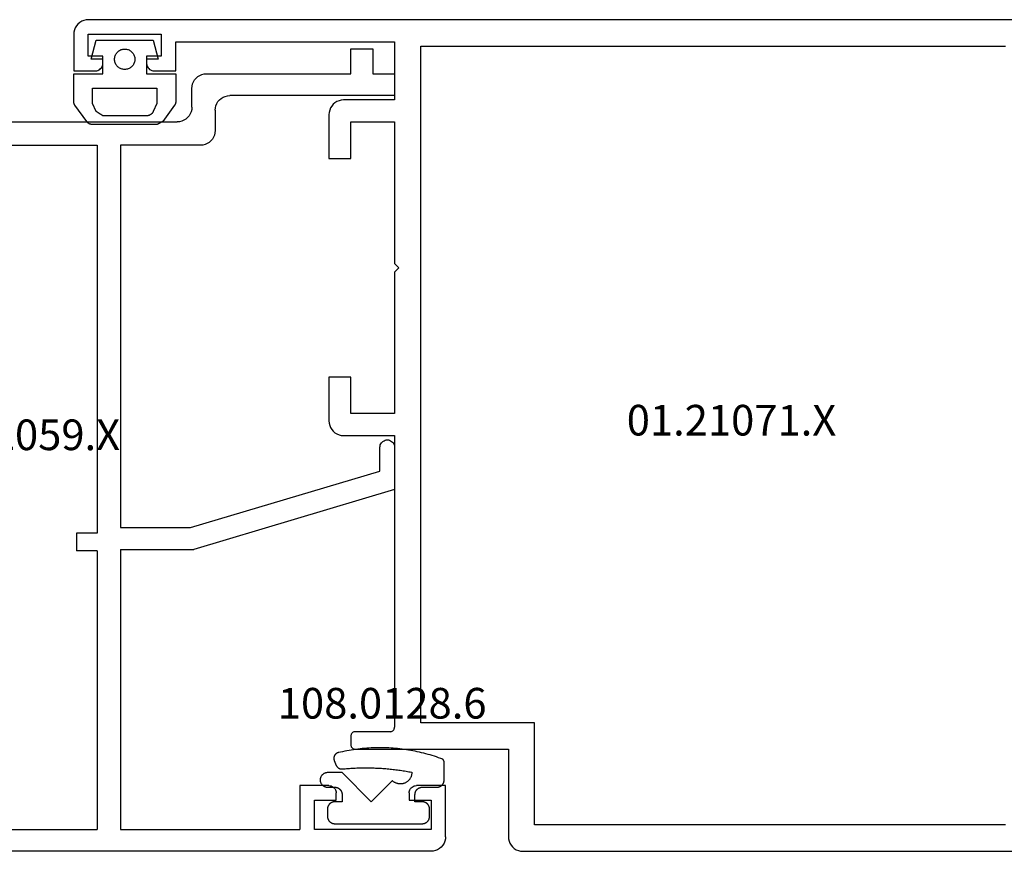
# Model space of a CAD drawing. Units: millimetres. Extents: x 0 to 6144, y -3021 to -50.
# Drawn here: x 3954 to 4021, y -2970 to -2913 of the extents above; entities that cross this region are included whole.
import ezdxf
from ezdxf.enums import TextEntityAlignment as Align

# ---------------------------------------------------------------- set-up
doc = ezdxf.new("R2010")
doc.units = ezdxf.units.MM
for name, color, linetype in [('CrossSectionsGums', 1, 'Continuous'), ('CrossSectionsProfils', 7, 'Continuous'), ('CrossSectionsTexts', 3, 'Continuous')]:
    doc.layers.add(name, color=color, linetype=linetype)
doc.styles.get("Standard").update_dxf_attribs({"font": 'complex.shx', "height": 60})

# ---------------------------------------------------------------- blocks, each defined once
blk = doc.blocks.new('01_32059_X_TEXT_4', base_point=(3982.92, 0))
at = {"layer": 'CrossSectionsTexts'}
blk.add_text('01.32059.X', height=2.1, dxfattribs=at).set_placement((3953.42, 27.5), align=Align.CENTER)
blk = doc.blocks.new('01_32059_X', base_point=(0, 2))
at = {"layer": 'CrossSectionsProfils'}
for p, q in [((4.997, 57), (4.997, 55.301)), ((6.502, 57), (4.997, 57)), ((6.502, 55.301), (6.502, 57)), ((4.997, 55.301), (3.499, 55.301)), ((3.499, 55.301), (3.499, 53.802)), ((16.402, 55.301), (6.502, 55.301)), ((16.555, 55.289), (16.402, 55.301)), ((16.709, 55.254), (16.555, 55.289)), ((16.856, 55.189), (16.709, 55.254)), ((16.986, 55.112), (16.856, 55.189)), ((17.11, 55.006), (16.986, 55.112)), ((17.21, 54.888), (17.11, 55.006)), ((17.293, 54.752), (17.21, 54.888)), ((17.352, 54.61), (17.293, 54.752)), ((17.387, 54.457), (17.352, 54.61)), ((17.399, 54.298), (17.387, 54.457)), ((17.399, 53), (17.399, 54.298)), ((3.499, 53.802), (14.797, 53.802)), ((14.957, 53.79), (14.797, 53.802)), ((15.11, 53.749), (14.957, 53.79)), ((15.252, 53.69), (15.11, 53.749)), ((15.387, 53.607), (15.252, 53.69)), ((15.505, 53.507), (15.387, 53.607)), ((15.611, 53.389), (15.505, 53.507)), ((15.688, 53.253), (15.611, 53.389)), ((15.753, 53.112), (15.688, 53.253)), ((15.788, 52.958), (15.753, 53.112)), ((15.8, 52.799), (15.788, 52.958)), ((15.8, 52.799), (15.8, 51.401)), ((17.399, 53), (17.411, 52.846)), ((17.411, 52.846), (17.446, 52.693)), ((17.446, 52.693), (17.511, 52.545)), ((17.511, 52.545), (17.594, 52.41)), ((17.594, 52.41), (17.694, 52.292)), ((17.694, 52.292), (17.812, 52.191)), ((17.812, 52.191), (17.948, 52.109)), ((17.948, 52.109), (18.089, 52.05)), ((18.089, 52.05), (18.243, 52.014)), ((18.243, 52.014), (18.402, 52.003)), ((38.002, 52.003), (18.402, 52.003)), ((38.155, 51.985), (38.002, 52.003)), ((38.309, 51.95), (38.155, 51.985)), ((15.8, 51.401), (15.812, 51.242)), ((38.456, 51.891), (38.309, 51.95)), ((38.586, 51.808), (38.456, 51.891)), ((38.71, 51.708), (38.586, 51.808)), ((38.81, 51.59), (38.71, 51.708)), ((38.893, 51.454), (38.81, 51.59)), ((38.952, 51.306), (38.893, 51.454)), ((38.987, 51.159), (38.952, 51.306)), ((15.812, 51.242), (15.847, 51.088)), ((15.847, 51.088), (15.906, 50.947)), ((15.906, 50.947), (15.989, 50.811)), ((15.989, 50.811), (16.095, 50.693)), ((16.095, 50.693), (16.213, 50.593)), ((38.999, 51), (38.987, 51.159)), ((38.999, 51), (38.999, 49.147)), ((16.213, 50.593), (16.349, 50.51)), ((16.349, 50.51), (16.491, 50.451)), ((16.491, 50.451), (16.644, 50.41)), ((16.644, 50.41), (16.797, 50.398)), ((16.797, 50.398), (22.302, 50.398)), ((22.302, 50.398), (22.302, 24.202)), ((23.901, 50.398), (23.901, 23.801)), ((32.898, 50.398), (23.901, 50.398)), ((32.898, 23.801), (32.898, 50.398)), ((34.497, 50.498), (37.5, 50.498)), ((34.497, 42.297), (34.497, 50.498)), ((37.5, 48.799), (37.5, 50.498)), ((37.5, 48.799), (37.506, 48.752)), ((37.506, 48.752), (37.518, 48.705)), ((37.518, 48.705), (37.536, 48.663)), ((37.536, 48.663), (37.559, 48.622)), ((37.559, 48.622), (37.595, 48.587)), ((37.949, 48.539), (38.999, 49.147)), ((37.595, 48.587), (37.63, 48.551)), ((37.63, 48.551), (37.672, 48.528)), ((37.672, 48.528), (37.719, 48.51)), ((37.719, 48.51), (37.766, 48.504)), ((37.766, 48.504), (37.813, 48.498)), ((37.813, 48.498), (37.86, 48.504)), ((37.86, 48.504), (37.908, 48.522)), ((37.908, 48.522), (37.949, 48.539)), ((34.202, 42.002), (34.497, 42.297)), ((34.497, 41.701), (34.202, 42.002)), ((34.497, 32.497), (34.497, 41.701)), ((37.63, 34.444), (37.595, 34.415)), ((37.672, 34.474), (37.63, 34.444)), ((37.719, 34.486), (37.672, 34.474)), ((37.766, 34.497), (37.719, 34.486)), ((37.813, 34.497), (37.766, 34.497)), ((37.86, 34.491), (37.813, 34.497)), ((37.908, 34.48), (37.86, 34.491)), ((37.949, 34.462), (37.908, 34.48)), ((38.999, 33.854), (37.949, 34.462)), ((37.506, 34.25), (37.5, 34.202)), ((37.5, 34.202), (37.5, 32.497)), ((37.518, 34.297), (37.506, 34.25)), ((37.536, 34.338), (37.518, 34.297)), ((37.559, 34.379), (37.536, 34.338)), ((37.595, 34.415), (37.559, 34.379)), ((38.999, 29.848), (38.999, 33.854)), ((37.5, 32.497), (34.497, 32.497)), ((34.497, 30.999), (37.5, 30.999)), ((34.497, 22.998), (34.497, 30.999)), ((37.5, 30.999), (37.5, 29.5)), ((3.505, 29.777), (3.499, 29.701)), ((3.522, 29.854), (3.505, 29.777)), ((3.552, 29.925), (3.522, 29.854)), ((3.593, 29.996), (3.552, 29.925)), ((3.646, 30.055), (3.593, 29.996)), ((3.705, 30.102), (3.646, 30.055)), ((3.77, 30.143), (3.705, 30.102)), ((3.847, 30.173), (3.77, 30.143)), ((3.924, 30.196), (3.847, 30.173)), ((4, 30.202), (3.924, 30.196)), ((4.077, 30.196), (4, 30.202)), ((4.154, 30.173), (4.077, 30.196)), ((4.224, 30.143), (4.154, 30.173)), ((4.295, 30.102), (4.224, 30.143)), ((4.354, 30.055), (4.295, 30.102)), ((4.407, 29.996), (4.354, 30.055)), ((4.443, 29.925), (4.407, 29.996)), ((4.478, 29.854), (4.443, 29.925)), ((4.496, 29.777), (4.478, 29.854)), ((4.502, 29.701), (4.496, 29.777)), ((38.999, 29.848), (37.949, 29.24)), ((3.499, 29.701), (3.499, 26.798)), ((4.502, 28.06), (4.502, 29.701)), ((37.5, 29.5), (37.506, 29.453)), ((37.506, 29.453), (37.518, 29.406)), ((37.518, 29.406), (37.536, 29.358)), ((37.536, 29.358), (37.559, 29.317)), ((37.559, 29.317), (37.595, 29.282)), ((37.595, 29.282), (37.63, 29.252)), ((37.63, 29.252), (37.672, 29.229)), ((37.672, 29.229), (37.719, 29.211)), ((37.719, 29.211), (37.766, 29.205)), ((37.766, 29.205), (37.813, 29.199)), ((37.813, 29.199), (37.86, 29.205)), ((37.86, 29.205), (37.908, 29.217)), ((37.908, 29.217), (37.949, 29.24)), ((17.482, 24.202), (4.502, 28.06)), ((3.499, 26.798), (17.263, 22.697)), ((37.506, 24.55), (37.5, 24.503)), ((37.5, 24.503), (37.5, 22.998)), ((37.518, 24.597), (37.506, 24.55)), ((37.536, 24.638), (37.518, 24.597)), ((37.559, 24.68), (37.536, 24.638)), ((37.595, 24.715), (37.559, 24.68)), ((37.63, 24.745), (37.595, 24.715)), ((37.672, 24.768), (37.63, 24.745)), ((37.719, 24.786), (37.672, 24.768)), ((37.766, 24.798), (37.719, 24.786)), ((37.813, 24.798), (37.766, 24.798)), ((37.86, 24.792), (37.813, 24.798)), ((37.908, 24.78), (37.86, 24.792)), ((37.949, 24.762), (37.908, 24.78)), ((38.999, 24.155), (37.949, 24.762)), ((22.302, 24.202), (17.482, 24.202)), ((23.901, 23.801), (25.299, 23.801)), ((25.299, 23.801), (25.299, 22.603)), ((31.5, 23.801), (32.898, 23.801)), ((31.5, 22.603), (31.5, 23.801)), ((38.999, 20.149), (38.999, 24.155)), ((37.5, 22.998), (34.497, 22.998)), ((22.302, 22.697), (17.263, 22.697)), ((22.302, 22.697), (22.302, 3.499)), ((23.901, 22.603), (23.901, 3.499)), ((23.901, 22.603), (25.299, 22.603)), ((31.5, 22.603), (32.898, 22.603)), ((32.898, 3.499), (32.898, 22.603)), ((34.497, 15.098), (34.497, 21.5)), ((34.497, 21.5), (37.5, 21.5)), ((37.5, 19.8), (37.5, 21.5)), ((37.5, 19.8), (37.506, 19.753)), ((37.506, 19.753), (37.518, 19.706)), ((37.518, 19.706), (37.536, 19.659)), ((37.536, 19.659), (37.559, 19.618)), ((37.559, 19.618), (37.595, 19.582)), ((37.595, 19.582), (37.63, 19.553)), ((38.999, 20.149), (37.949, 19.541)), ((37.63, 19.553), (37.672, 19.529)), ((37.672, 19.529), (37.719, 19.511)), ((37.719, 19.511), (37.766, 19.5)), ((37.766, 19.5), (37.813, 19.5)), ((37.813, 19.5), (37.86, 19.505)), ((37.86, 19.505), (37.908, 19.517)), ((37.908, 19.517), (37.949, 19.541)), ((34.497, 15.098), (34.202, 14.797)), ((34.202, 14.797), (34.497, 14.502)), ((34.497, 3.499), (34.497, 14.502)), ((0, 6.502), (2, 6.502)), ((0, 2.997), (0, 6.502)), ((2.077, 6.496), (2, 6.502)), ((2.154, 6.478), (2.077, 6.496)), ((2.224, 6.443), (2.154, 6.478)), ((2.295, 6.407), (2.224, 6.443)), ((2.354, 6.354), (2.295, 6.407)), ((2.407, 6.295), (2.354, 6.354)), ((2.443, 6.225), (2.407, 6.295)), ((2.478, 6.154), (2.443, 6.225)), ((2.496, 6.077), (2.478, 6.154)), ((2.502, 6), (2.496, 6.077)), ((7.505, 6.077), (7.499, 6)), ((7.523, 6.154), (7.505, 6.077)), ((7.552, 6.225), (7.523, 6.154)), ((7.593, 6.295), (7.552, 6.225)), ((7.646, 6.354), (7.593, 6.295)), ((7.705, 6.407), (7.646, 6.354)), ((7.77, 6.443), (7.705, 6.407)), ((7.847, 6.478), (7.77, 6.443)), ((7.924, 6.496), (7.847, 6.478)), ((8, 6.502), (7.924, 6.496)), ((8, 6.502), (10.001, 6.502)), ((10.001, 6.502), (10.001, 3.499)), ((51, 6.502), (49, 6.502)), ((49, 6.502), (49, 3.499)), ((51.076, 6.496), (51, 6.502)), ((51.153, 6.478), (51.076, 6.496)), ((51.23, 6.443), (51.153, 6.478)), ((51.295, 6.407), (51.23, 6.443)), ((51.354, 6.354), (51.295, 6.407)), ((51.407, 6.295), (51.354, 6.354)), ((51.448, 6.225), (51.407, 6.295)), ((51.478, 6.154), (51.448, 6.225)), ((51.495, 6.077), (51.478, 6.154)), ((51.501, 6), (51.495, 6.077)), ((56.504, 6.077), (56.498, 6)), ((56.522, 6.154), (56.504, 6.077)), ((56.557, 6.225), (56.522, 6.154)), ((56.593, 6.295), (56.557, 6.225)), ((56.646, 6.354), (56.593, 6.295)), ((56.705, 6.407), (56.646, 6.354)), ((56.776, 6.443), (56.705, 6.407)), ((56.847, 6.478), (56.776, 6.443)), ((56.923, 6.496), (56.847, 6.478)), ((57, 6.502), (56.923, 6.496)), ((59, 6.502), (57, 6.502)), ((59, 2.997), (59, 6.502)), ((0.997, 5.499), (0.997, 3.499)), ((2.502, 5.499), (0.997, 5.499)), ((2.502, 6), (2.502, 5.499)), ((7.499, 5.499), (7.499, 6)), ((8.998, 5.499), (7.499, 5.499)), ((8.998, 3.499), (8.998, 5.499)), ((50.003, 3.499), (50.003, 5.499)), ((50.003, 5.499), (51.501, 5.499)), ((51.501, 5.499), (51.501, 6)), ((56.498, 6), (56.498, 5.499)), ((56.498, 5.499), (58.003, 5.499)), ((58.003, 5.499), (58.003, 3.499)), ((0.997, 3.499), (8.998, 3.499)), ((22.302, 3.499), (10.001, 3.499)), ((32.898, 3.499), (23.901, 3.499)), ((49, 3.499), (34.497, 3.499)), ((58.003, 3.499), (50.003, 3.499)), ((0, 2.997), (0.012, 2.844)), ((0.012, 2.844), (0.047, 2.69)), ((58.953, 2.69), (58.988, 2.844)), ((58.988, 2.844), (59, 2.997)), ((0.047, 2.69), (0.106, 2.549)), ((0.106, 2.549), (0.189, 2.413)), ((0.189, 2.413), (0.295, 2.295)), ((0.295, 2.295), (0.413, 2.189)), ((0.413, 2.189), (0.549, 2.106)), ((0.549, 2.106), (0.69, 2.047)), ((0.69, 2.047), (0.844, 2.012)), ((58.156, 2.012), (58.31, 2.047)), ((58.31, 2.047), (58.451, 2.106)), ((58.451, 2.106), (58.587, 2.189)), ((58.587, 2.189), (58.705, 2.295)), ((58.705, 2.295), (58.811, 2.413)), ((58.811, 2.413), (58.894, 2.549)), ((58.894, 2.549), (58.953, 2.69)), ((0.844, 2.012), (0.997, 2)), ((0.997, 2), (58.003, 2)), ((58.003, 2), (58.156, 2.012))]:
    blk.add_line(p, q, dxfattribs=at)
blk = doc.blocks.new('108_0128_6_TEXT_15', base_point=(3982.72, 4.4))
at = {"layer": 'CrossSectionsTexts'}
blk.add_text('108.0128.6', height=2.1, dxfattribs=at).set_placement((3978.57, 9.1), align=Align.CENTER)
blk = doc.blocks.new('108_0128_6', base_point=(2808.883, 2471.489))
at = {"layer": 'CrossSectionsGums', "color": 252, "true_color": 0x848484, "flags": 128}
blk.add_lwpolyline([(2805.433, 2471.933), (2803.983, 2470.482), (2801.983, 2472.482), (2800.983, 2472.482), (2800.951, 2472.481), (2800.918, 2472.478), (2800.886, 2472.473), (2800.854, 2472.465), (2800.823, 2472.456), (2800.792, 2472.444), (2800.762, 2472.431), (2800.733, 2472.415), (2800.706, 2472.398), (2800.679, 2472.379), (2800.654, 2472.358), (2800.63, 2472.336), (2800.607, 2472.312), (2800.587, 2472.287), (2800.568, 2472.26), (2800.55, 2472.232), (2800.535, 2472.204), (2800.521, 2472.174), (2800.51, 2472.143), (2800.5, 2472.112), (2800.493, 2472.08), (2800.488, 2472.048), (2800.484, 2472.015), (2800.483, 2471.982), (2800.484, 2471.95), (2800.488, 2471.917), (2800.493, 2471.885), (2800.5, 2471.853), (2800.51, 2471.822), (2800.521, 2471.791), (2800.535, 2471.761), (2800.55, 2471.732), (2800.568, 2471.705), (2800.587, 2471.678), (2800.607, 2471.653), (2800.63, 2471.629), (2800.654, 2471.606), (2800.679, 2471.586), (2800.706, 2471.567), (2800.733, 2471.549), (2800.762, 2471.534), (2800.792, 2471.52), (2800.823, 2471.509), (2800.854, 2471.499), (2800.886, 2471.492), (2800.918, 2471.487), (2800.951, 2471.483), (2800.983, 2471.482), (2800.983, 2471.482), (2801.483, 2471.482), (2801.5, 2471.482), (2801.516, 2471.481), (2801.532, 2471.48), (2801.549, 2471.478), (2801.565, 2471.476), (2801.581, 2471.473), (2801.597, 2471.469), (2801.613, 2471.465), (2801.629, 2471.461), (2801.644, 2471.456), (2801.659, 2471.45), (2801.675, 2471.444), (2801.69, 2471.438), (2801.705, 2471.431), (2801.719, 2471.423), (2801.733, 2471.415), (2801.747, 2471.407), (2801.761, 2471.398), (2801.775, 2471.389), (2801.788, 2471.379), (2801.801, 2471.369), (2801.813, 2471.358), (2801.825, 2471.347), (2801.837, 2471.336), (2801.848, 2471.324), (2801.859, 2471.312), (2801.87, 2471.3), (2801.88, 2471.287), (2801.89, 2471.274), (2801.899, 2471.26), (2801.908, 2471.246), (2801.916, 2471.232), (2801.924, 2471.218), (2801.932, 2471.204), (2801.939, 2471.189), (2801.945, 2471.174), (2801.951, 2471.159), (2801.957, 2471.143), (2801.962, 2471.128), (2801.966, 2471.112), (2801.97, 2471.096), (2801.974, 2471.08), (2801.977, 2471.064), (2801.979, 2471.048), (2801.981, 2471.031), (2801.982, 2471.015), (2801.983, 2470.999), (2801.983, 2470.982), (2801.983, 2470.982), (2801.983, 2470.482), (2801.483, 2470.482), (2801.467, 2470.482), (2801.451, 2470.481), (2801.434, 2470.48), (2801.418, 2470.478), (2801.402, 2470.476), (2801.386, 2470.473), (2801.37, 2470.469), (2801.354, 2470.465), (2801.338, 2470.461), (2801.323, 2470.456), (2801.307, 2470.45), (2801.292, 2470.444), (2801.277, 2470.438), (2801.262, 2470.431), (2801.248, 2470.423), (2801.233, 2470.415), (2801.219, 2470.407), (2801.206, 2470.398), (2801.192, 2470.389), (2801.179, 2470.379), (2801.166, 2470.369), (2801.154, 2470.358), (2801.142, 2470.347), (2801.13, 2470.336), (2801.118, 2470.324), (2801.107, 2470.312), (2801.097, 2470.3), (2801.087, 2470.287), (2801.077, 2470.274), (2801.068, 2470.26), (2801.059, 2470.246), (2801.05, 2470.232), (2801.042, 2470.218), (2801.035, 2470.204), (2801.028, 2470.189), (2801.021, 2470.174), (2801.015, 2470.159), (2801.01, 2470.143), (2801.005, 2470.128), (2801, 2470.112), (2800.996, 2470.096), (2800.993, 2470.08), (2800.99, 2470.064), (2800.988, 2470.048), (2800.986, 2470.031), (2800.984, 2470.015), (2800.984, 2469.999), (2800.983, 2469.982), (2800.983, 2469.982), (2800.983, 2469.482), (2800.984, 2469.466), (2800.984, 2469.45), (2800.986, 2469.433), (2800.988, 2469.417), (2800.99, 2469.401), (2800.993, 2469.385), (2800.996, 2469.369), (2801, 2469.353), (2801.005, 2469.337), (2801.01, 2469.322), (2801.015, 2469.306), (2801.021, 2469.291), (2801.028, 2469.276), (2801.035, 2469.261), (2801.042, 2469.247), (2801.05, 2469.232), (2801.059, 2469.218), (2801.068, 2469.205), (2801.077, 2469.191), (2801.087, 2469.178), (2801.097, 2469.165), (2801.107, 2469.153), (2801.118, 2469.141), (2801.13, 2469.129), (2801.142, 2469.117), (2801.154, 2469.106), (2801.166, 2469.096), (2801.179, 2469.086), (2801.192, 2469.076), (2801.206, 2469.067), (2801.219, 2469.058), (2801.233, 2469.049), (2801.248, 2469.041), (2801.262, 2469.034), (2801.277, 2469.027), (2801.292, 2469.02), (2801.307, 2469.014), (2801.323, 2469.009), (2801.338, 2469.004), (2801.354, 2468.999), (2801.37, 2468.995), (2801.386, 2468.992), (2801.402, 2468.989), (2801.418, 2468.987), (2801.434, 2468.985), (2801.451, 2468.983), (2801.467, 2468.983), (2801.483, 2468.982), (2801.483, 2468.982), (2807.483, 2468.982), (2807.5, 2468.983), (2807.516, 2468.983), (2807.532, 2468.985), (2807.549, 2468.987), (2807.565, 2468.989), (2807.581, 2468.992), (2807.597, 2468.995), (2807.613, 2468.999), (2807.629, 2469.004), (2807.644, 2469.009), (2807.659, 2469.014), (2807.675, 2469.02), (2807.69, 2469.027), (2807.705, 2469.034), (2807.719, 2469.041), (2807.733, 2469.049), (2807.747, 2469.058), (2807.761, 2469.067), (2807.775, 2469.076), (2807.788, 2469.086), (2807.801, 2469.096), (2807.813, 2469.106), (2807.825, 2469.117), (2807.837, 2469.129), (2807.848, 2469.141), (2807.859, 2469.153), (2807.87, 2469.165), (2807.88, 2469.178), (2807.89, 2469.191), (2807.899, 2469.205), (2807.908, 2469.218), (2807.916, 2469.232), (2807.924, 2469.247), (2807.932, 2469.261), (2807.939, 2469.276), (2807.945, 2469.291), (2807.951, 2469.306), (2807.957, 2469.322), (2807.962, 2469.337), (2807.966, 2469.353), (2807.97, 2469.369), (2807.974, 2469.385), (2807.977, 2469.401), (2807.979, 2469.417), (2807.981, 2469.433), (2807.982, 2469.45), (2807.983, 2469.466), (2807.983, 2469.482), (2807.983, 2469.482), (2807.983, 2469.982), (2807.983, 2469.999), (2807.982, 2470.015), (2807.981, 2470.031), (2807.979, 2470.048), (2807.977, 2470.064), (2807.974, 2470.08), (2807.97, 2470.096), (2807.966, 2470.112), (2807.962, 2470.128), (2807.957, 2470.143), (2807.951, 2470.159), (2807.945, 2470.174), (2807.939, 2470.189), (2807.932, 2470.204), (2807.924, 2470.218), (2807.916, 2470.232), (2807.908, 2470.246), (2807.899, 2470.26), (2807.89, 2470.274), (2807.88, 2470.287), (2807.87, 2470.3), (2807.859, 2470.312), (2807.848, 2470.324), (2807.837, 2470.336), (2807.825, 2470.347), (2807.813, 2470.358), (2807.801, 2470.369), (2807.788, 2470.379), (2807.775, 2470.389), (2807.761, 2470.398), (2807.747, 2470.407), (2807.733, 2470.415), (2807.719, 2470.423), (2807.705, 2470.431), (2807.69, 2470.438), (2807.675, 2470.444), (2807.659, 2470.45), (2807.644, 2470.456), (2807.629, 2470.461), (2807.613, 2470.465), (2807.597, 2470.469), (2807.581, 2470.473), (2807.565, 2470.476), (2807.549, 2470.478), (2807.532, 2470.48), (2807.516, 2470.481), (2807.5, 2470.482), (2807.483, 2470.482), (2807.483, 2470.482), (2806.983, 2470.482), (2806.983, 2470.982), (2806.984, 2470.999), (2806.984, 2471.015), (2806.986, 2471.031), (2806.988, 2471.048), (2806.99, 2471.064), (2806.993, 2471.08), (2806.996, 2471.096), (2807, 2471.112), (2807.005, 2471.128), (2807.01, 2471.143), (2807.015, 2471.159), (2807.021, 2471.174), (2807.028, 2471.189), (2807.035, 2471.204), (2807.042, 2471.218), (2807.05, 2471.232), (2807.059, 2471.246), (2807.068, 2471.26), (2807.077, 2471.274), (2807.087, 2471.287), (2807.097, 2471.3), (2807.107, 2471.312), (2807.118, 2471.324), (2807.13, 2471.336), (2807.142, 2471.347), (2807.154, 2471.358), (2807.166, 2471.369), (2807.179, 2471.379), (2807.192, 2471.389), (2807.206, 2471.398), (2807.219, 2471.407), (2807.233, 2471.415), (2807.248, 2471.423), (2807.262, 2471.431), (2807.277, 2471.438), (2807.292, 2471.444), (2807.307, 2471.45), (2807.323, 2471.456), (2807.338, 2471.461), (2807.354, 2471.465), (2807.37, 2471.469), (2807.386, 2471.473), (2807.402, 2471.476), (2807.418, 2471.478), (2807.434, 2471.48), (2807.451, 2471.481), (2807.467, 2471.482), (2807.483, 2471.482), (2807.483, 2471.482), (2808.483, 2471.482), (2808.5, 2471.483), (2808.516, 2471.483), (2808.532, 2471.485), (2808.549, 2471.487), (2808.565, 2471.489), (2808.581, 2471.492), (2808.597, 2471.495), (2808.613, 2471.499), (2808.629, 2471.504), (2808.644, 2471.509), (2808.659, 2471.514), (2808.675, 2471.52), (2808.69, 2471.527), (2808.705, 2471.534), (2808.719, 2471.541), (2808.733, 2471.549), (2808.747, 2471.558), (2808.761, 2471.567), (2808.775, 2471.576), (2808.788, 2471.586), (2808.801, 2471.596), (2808.813, 2471.606), (2808.825, 2471.617), (2808.837, 2471.629), (2808.848, 2471.641), (2808.859, 2471.653), (2808.87, 2471.665), (2808.88, 2471.678), (2808.89, 2471.691), (2808.899, 2471.705), (2808.908, 2471.718), (2808.916, 2471.732), (2808.924, 2471.747), (2808.932, 2471.761), (2808.939, 2471.776), (2808.945, 2471.791), (2808.951, 2471.806), (2808.957, 2471.822), (2808.962, 2471.837), (2808.966, 2471.853), (2808.97, 2471.869), (2808.974, 2471.885), (2808.977, 2471.901), (2808.979, 2471.917), (2808.981, 2471.933), (2808.982, 2471.95), (2808.983, 2471.966), (2808.983, 2471.982), (2808.983, 2471.982), (2808.983, 2473.182), (2808.983, 2473.188), (2808.983, 2473.193), (2808.983, 2473.198), (2808.983, 2473.203), (2808.982, 2473.208), (2808.982, 2473.213), (2808.981, 2473.218), (2808.981, 2473.223), (2808.98, 2473.228), (2808.979, 2473.233), (2808.978, 2473.238), (2808.977, 2473.243), (2808.976, 2473.248), (2808.975, 2473.253), (2808.974, 2473.258), (2808.972, 2473.263), (2808.971, 2473.268), (2808.969, 2473.273), (2808.968, 2473.278), (2808.966, 2473.282), (2808.964, 2473.287), (2808.963, 2473.292), (2808.961, 2473.297), (2808.959, 2473.301), (2808.957, 2473.306), (2808.955, 2473.311), (2808.952, 2473.315), (2808.95, 2473.32), (2808.948, 2473.324), (2808.945, 2473.329), (2808.943, 2473.333), (2808.94, 2473.338), (2808.937, 2473.342), (2808.935, 2473.346), (2808.932, 2473.35), (2808.929, 2473.355), (2808.926, 2473.359), (2808.923, 2473.363), (2808.92, 2473.367), (2808.917, 2473.371), (2808.914, 2473.375), (2808.91, 2473.379), (2808.907, 2473.383), (2808.903, 2473.386), (2808.9, 2473.39), (2808.896, 2473.394), (2808.893, 2473.397), (2808.889, 2473.401), (2808.889, 2473.401), (2808.747, 2473.454), (2808.604, 2473.505), (2808.46, 2473.554), (2808.316, 2473.601), (2808.171, 2473.647), (2808.026, 2473.691), (2807.88, 2473.733), (2807.734, 2473.773), (2807.587, 2473.812), (2807.439, 2473.848), (2807.292, 2473.883), (2807.143, 2473.916), (2806.995, 2473.947), (2806.846, 2473.976), (2806.697, 2474.003), (2806.547, 2474.029), (2806.397, 2474.052), (2806.247, 2474.074), (2806.096, 2474.094), (2805.945, 2474.112), (2805.795, 2474.128), (2805.643, 2474.142), (2805.492, 2474.155), (2805.341, 2474.165), (2805.189, 2474.174), (2805.037, 2474.181), (2804.886, 2474.185), (2804.734, 2474.188), (2804.582, 2474.189), (2804.43, 2474.189), (2804.279, 2474.186), (2804.127, 2474.181), (2803.975, 2474.175), (2803.824, 2474.166), (2803.672, 2474.156), (2803.521, 2474.144), (2803.37, 2474.13), (2803.219, 2474.114), (2803.068, 2474.096), (2802.917, 2474.076), (2802.767, 2474.055), (2802.617, 2474.032), (2802.467, 2474.006), (2802.318, 2473.979), (2802.169, 2473.95), (2802.02, 2473.919), (2801.872, 2473.887), (2801.724, 2473.852), (2801.724, 2473.852), (2801.71, 2473.848), (2801.697, 2473.844), (2801.683, 2473.84), (2801.669, 2473.835), (2801.656, 2473.829), (2801.643, 2473.823), (2801.63, 2473.816), (2801.618, 2473.809), (2801.605, 2473.802), (2801.593, 2473.794), (2801.581, 2473.786), (2801.57, 2473.777), (2801.559, 2473.768), (2801.548, 2473.758), (2801.538, 2473.749), (2801.527, 2473.738), (2801.518, 2473.728), (2801.508, 2473.717), (2801.5, 2473.705), (2801.491, 2473.694), (2801.483, 2473.682), (2801.475, 2473.67), (2801.468, 2473.657), (2801.461, 2473.644), (2801.455, 2473.631), (2801.449, 2473.618), (2801.444, 2473.605), (2801.439, 2473.591), (2801.435, 2473.578), (2801.431, 2473.564), (2801.427, 2473.55), (2801.424, 2473.536), (2801.422, 2473.521), (2801.42, 2473.507), (2801.419, 2473.493), (2801.418, 2473.478), (2801.418, 2473.464), (2801.418, 2473.45), (2801.419, 2473.435), (2801.42, 2473.421), (2801.422, 2473.407), (2801.424, 2473.392), (2801.427, 2473.378), (2801.43, 2473.364), (2801.434, 2473.35), (2801.438, 2473.337), (2801.443, 2473.323), (2801.448, 2473.31), (2801.448, 2473.31), (2801.586, 2472.978), (2801.59, 2472.968), (2801.595, 2472.959), (2801.6, 2472.949), (2801.605, 2472.94), (2801.61, 2472.931), (2801.615, 2472.922), (2801.621, 2472.913), (2801.627, 2472.904), (2801.633, 2472.895), (2801.639, 2472.887), (2801.646, 2472.878), (2801.653, 2472.87), (2801.66, 2472.862), (2801.667, 2472.854), (2801.675, 2472.847), (2801.682, 2472.84), (2801.69, 2472.832), (2801.698, 2472.825), (2801.706, 2472.819), (2801.715, 2472.812), (2801.723, 2472.806), (2801.732, 2472.8), (2801.741, 2472.794), (2801.75, 2472.789), (2801.759, 2472.783), (2801.769, 2472.778), (2801.778, 2472.773), (2801.788, 2472.769), (2801.797, 2472.764), (2801.807, 2472.76), (2801.817, 2472.756), (2801.827, 2472.753), (2801.837, 2472.75), (2801.847, 2472.747), (2801.858, 2472.744), (2801.868, 2472.741), (2801.878, 2472.739), (2801.889, 2472.737), (2801.899, 2472.736), (2801.91, 2472.734), (2801.92, 2472.733), (2801.931, 2472.732), (2801.942, 2472.732), (2801.952, 2472.732), (2801.963, 2472.732), (2801.973, 2472.732), (2801.984, 2472.733), (2801.995, 2472.734), (2801.995, 2472.734), (2802.094, 2472.743), (2802.193, 2472.752), (2802.293, 2472.76), (2802.392, 2472.768), (2802.492, 2472.775), (2802.591, 2472.781), (2802.691, 2472.787), (2802.79, 2472.792), (2802.89, 2472.797), (2802.99, 2472.801), (2803.089, 2472.805), (2803.189, 2472.807), (2803.289, 2472.81), (2803.389, 2472.811), (2803.488, 2472.812), (2803.588, 2472.813), (2803.688, 2472.812), (2803.788, 2472.812), (2803.887, 2472.81), (2803.987, 2472.808), (2804.087, 2472.806), (2804.187, 2472.802), (2804.286, 2472.799), (2804.386, 2472.794), (2804.485, 2472.789), (2804.585, 2472.784), (2804.685, 2472.777), (2804.784, 2472.77), (2804.884, 2472.763), (2804.983, 2472.755), (2805.082, 2472.746), (2805.182, 2472.737), (2805.281, 2472.727), (2805.38, 2472.717), (2805.479, 2472.706), (2805.578, 2472.694), (2805.677, 2472.682), (2805.776, 2472.669), (2805.875, 2472.656), (2805.974, 2472.641), (2806.073, 2472.627), (2806.171, 2472.612), (2806.27, 2472.596), (2806.368, 2472.579), (2806.466, 2472.562), (2806.565, 2472.545), (2806.663, 2472.526), (2806.761, 2472.508), (2806.761, 2472.508), (2806.761, 2472.469), (2806.759, 2472.43), (2806.756, 2472.392), (2806.75, 2472.353), (2806.743, 2472.315), (2806.734, 2472.278), (2806.723, 2472.241), (2806.71, 2472.204), (2806.695, 2472.169), (2806.678, 2472.134), (2806.66, 2472.099), (2806.64, 2472.066), (2806.619, 2472.034), (2806.596, 2472.003), (2806.571, 2471.973), (2806.545, 2471.945), (2806.518, 2471.917), (2806.489, 2471.891), (2806.459, 2471.867), (2806.428, 2471.844), (2806.395, 2471.823), (2806.362, 2471.803), (2806.328, 2471.785), (2806.293, 2471.769), (2806.257, 2471.754), (2806.22, 2471.742), (2806.183, 2471.731), (2806.145, 2471.722), (2806.107, 2471.715), (2806.069, 2471.709), (2806.03, 2471.706), (2805.992, 2471.705), (2805.953, 2471.705), (2805.914, 2471.708), (2805.876, 2471.712), (2805.838, 2471.718), (2805.8, 2471.727), (2805.763, 2471.737), (2805.726, 2471.749), (2805.69, 2471.762), (2805.654, 2471.778), (2805.62, 2471.795), (2805.586, 2471.814), (2805.553, 2471.835), (2805.521, 2471.857), (2805.491, 2471.881), (2805.462, 2471.906), (2805.433, 2471.933), (2805.433, 2471.933)], dxfattribs=at)
blk = doc.blocks.new('01_21071_X_TEXT_14', base_point=(3957.42, 0))
at = {"layer": 'CrossSectionsTexts'}
blk.add_text('01.21071.X', height=2.1, dxfattribs=at).set_placement((4002.52, 28.503), align=Align.CENTER)
blk = doc.blocks.new('01_21071_X', base_point=(0, 16.597))
at = {"layer": 'CrossSectionsProfils'}
for p, q in [((0.848, 73.585), (0.695, 73.549)), ((1.001, 73.603), (0.848, 73.585)), ((69.201, 73.603), (1.001, 73.603)), ((0.045, 72.909), (0.009, 72.755)), ((0.108, 73.053), (0.045, 72.909)), ((0.189, 73.188), (0.108, 73.053)), ((0.289, 73.306), (0.189, 73.188)), ((0.415, 73.405), (0.289, 73.306)), ((0.55, 73.495), (0.415, 73.405)), ((0.695, 73.549), (0.55, 73.495)), ((0.009, 72.755), (0, 72.602)), ((0, 72.602), (0, 70.103)), ((1.001, 72.602), (5.998, 72.602)), ((1.001, 71.096), (1.001, 72.602)), ((5.998, 72.602), (5.998, 71.096)), ((7, 72.097), (22, 72.097)), ((7, 70.103), (7, 72.097)), ((22, 72.097), (22, 68.101)), ((23.804, 25.4), (23.804, 71.799)), ((23.804, 71.799), (63.898, 71.799)), ((2.002, 71.096), (1.001, 71.096)), ((2.002, 70.6), (2.002, 71.096)), ((4.997, 71.096), (4.997, 70.6)), ((5.998, 71.096), (4.997, 71.096)), ((1.795, 70.194), (1.849, 70.248)), ((1.849, 70.248), (1.903, 70.302)), ((1.903, 70.302), (1.948, 70.374)), ((1.948, 70.374), (1.975, 70.446)), ((1.975, 70.446), (1.993, 70.518)), ((1.993, 70.518), (2.002, 70.6)), ((4.997, 70.6), (5.006, 70.518)), ((5.006, 70.518), (5.024, 70.446)), ((5.024, 70.446), (5.051, 70.374)), ((5.051, 70.374), (5.096, 70.302)), ((5.096, 70.302), (5.15, 70.248)), ((5.15, 70.248), (5.205, 70.194)), ((0, 70.103), (1.497, 70.103)), ((1.497, 70.103), (1.579, 70.103)), ((1.579, 70.103), (1.651, 70.121)), ((1.651, 70.121), (1.723, 70.158)), ((1.723, 70.158), (1.795, 70.194)), ((5.205, 70.194), (5.277, 70.158)), ((5.277, 70.158), (5.349, 70.121)), ((5.349, 70.121), (5.421, 70.103)), ((5.421, 70.103), (5.502, 70.103)), ((5.502, 70.103), (7, 70.103)), ((17.607, 67.551), (17.553, 67.406)), ((17.688, 67.686), (17.607, 67.551)), ((17.796, 67.803), (17.688, 67.686)), ((17.914, 67.912), (17.796, 67.803)), ((18.049, 67.993), (17.914, 67.912)), ((18.193, 68.047), (18.049, 67.993)), ((18.347, 68.092), (18.193, 68.047)), ((18.5, 68.101), (18.347, 68.092)), ((22, 68.101), (18.5, 68.101)), ((17.508, 67.253), (17.499, 67.1)), ((17.499, 67.1), (17.499, 64.096)), ((17.553, 67.406), (17.508, 67.253)), ((18.996, 66.604), (22, 66.604)), ((18.996, 64.096), (18.996, 66.604)), ((22, 66.604), (22, 56.898)), ((17.499, 64.096), (18.996, 64.096)), ((22, 56.898), (22.297, 56.601)), ((22.297, 56.601), (22, 56.303)), ((22, 56.303), (22, 46.597)), ((17.499, 49.096), (17.499, 46.101)), ((18.996, 49.096), (17.499, 49.096)), ((18.996, 46.597), (18.996, 49.096)), ((22, 46.597), (18.996, 46.597)), ((17.499, 46.101), (17.508, 45.948)), ((17.508, 45.948), (17.553, 45.795)), ((17.553, 45.795), (17.607, 45.65)), ((17.607, 45.65), (17.688, 45.515)), ((17.688, 45.515), (17.796, 45.389)), ((17.796, 45.389), (17.914, 45.289)), ((17.914, 45.289), (18.049, 45.208)), ((18.049, 45.208), (18.193, 45.145)), ((18.193, 45.145), (18.347, 45.109)), ((18.347, 45.109), (18.5, 45.1)), ((18.5, 45.1), (22, 45.1)), ((22, 45.1), (22, 25.103)), ((21.964, 24.967), (21.982, 25.003)), ((21.982, 25.003), (22, 25.058)), ((22, 25.058), (22, 25.103)), ((31.597, 25.4), (23.804, 25.4)), ((31.597, 18.401), (31.597, 25.4)), ((19.005, 24.543), (18.996, 24.498)), ((18.996, 24.498), (18.996, 23.903)), ((19.014, 24.589), (19.005, 24.543)), ((19.032, 24.634), (19.014, 24.589)), ((19.059, 24.679), (19.032, 24.634)), ((19.086, 24.715), (19.059, 24.679)), ((19.122, 24.742), (19.086, 24.715)), ((19.168, 24.769), (19.122, 24.742)), ((19.204, 24.787), (19.168, 24.769)), ((19.249, 24.796), (19.204, 24.787)), ((19.303, 24.796), (19.249, 24.796)), ((21.702, 24.796), (19.303, 24.796)), ((21.702, 24.796), (21.747, 24.805)), ((21.747, 24.805), (21.792, 24.814)), ((21.792, 24.814), (21.837, 24.832)), ((21.837, 24.832), (21.874, 24.859)), ((21.874, 24.859), (21.91, 24.886)), ((21.91, 24.886), (21.946, 24.922)), ((21.946, 24.922), (21.964, 24.967)), ((18.996, 23.903), (19.005, 23.849)), ((19.005, 23.849), (19.014, 23.804)), ((19.014, 23.804), (19.032, 23.768)), ((19.032, 23.768), (19.059, 23.723)), ((19.059, 23.723), (19.086, 23.687)), ((19.086, 23.687), (19.122, 23.659)), ((19.122, 23.659), (19.168, 23.632)), ((19.168, 23.632), (19.204, 23.614)), ((19.204, 23.614), (19.249, 23.605)), ((19.249, 23.605), (19.303, 23.596)), ((19.303, 23.596), (29.802, 23.596)), ((29.802, 23.596), (29.802, 17.598)), ((63.898, 18.401), (31.597, 18.401)), ((29.802, 17.598), (29.811, 17.445)), ((29.811, 17.445), (29.847, 17.291)), ((29.847, 17.291), (29.91, 17.147)), ((29.91, 17.147), (29.992, 17.012)), ((29.992, 17.012), (30.091, 16.894)), ((30.091, 16.894), (30.208, 16.795)), ((30.208, 16.795), (30.343, 16.705)), ((30.343, 16.705), (30.488, 16.651)), ((30.488, 16.651), (30.641, 16.615)), ((30.641, 16.615), (30.803, 16.597)), ((30.803, 16.597), (89.199, 16.597))]:
    blk.add_line(p, q, dxfattribs=at)
blk = doc.blocks.new('108_0121_6', base_point=(-2, 999))
at = {"layer": 'CrossSectionsGums', "color": 252, "true_color": 0x848484}
for p, q in [((-0.45167, 1001.3), (-0.8, 1000)), ((3.45167, 1001.3), (-0.45167, 1001.3)), ((3.8, 1000), (3.45167, 1001.3)), ((1.00503, 1000.48498), (0.96377, 1000.43995)), ((1.05005, 1000.52623), (1.00503, 1000.48498)), ((1.0985, 1000.56341), (1.05005, 1000.52623)), ((1.15, 1000.59622), (1.0985, 1000.56341)), ((1.20417, 1000.62442), (1.15, 1000.59622)), ((1.26059, 1000.64779), (1.20417, 1000.62442)), ((1.31883, 1000.66615), (1.26059, 1000.64779)), ((1.37845, 1000.67937), (1.31883, 1000.66615)), ((1.43899, 1000.68734), (1.37845, 1000.67937)), ((1.5, 1000.69), (1.43899, 1000.68734)), ((1.56101, 1000.68734), (1.5, 1000.69)), ((1.62155, 1000.67937), (1.56101, 1000.68734)), ((1.68117, 1000.66615), (1.62155, 1000.67937)), ((1.73941, 1000.64779), (1.68117, 1000.66615)), ((1.79583, 1000.62442), (1.73941, 1000.64779)), ((1.85, 1000.59622), (1.79583, 1000.62442)), ((1.9015, 1000.56341), (1.85, 1000.59622)), ((1.94995, 1000.52623), (1.9015, 1000.56341)), ((1.99497, 1000.48498), (1.94995, 1000.52623)), ((2.03623, 1000.43995), (1.99497, 1000.48498)), ((-0.8, 1000), (0, 1000)), ((0, 1000), (0, 999)), ((0.80266, 1000.05101), (0.8, 999.99)), ((0.8, 999.99), (0.80266, 999.92899)), ((0.81063, 1000.11155), (0.80266, 1000.05101)), ((0.80266, 999.92899), (0.81063, 999.86845)), ((0.82385, 1000.17117), (0.81063, 1000.11155)), ((0.81063, 999.86845), (0.82385, 999.80883)), ((0.84222, 1000.22942), (0.82385, 1000.17117)), ((0.82385, 999.80883), (0.84222, 999.75059)), ((0.86558, 1000.28583), (0.84222, 1000.22942)), ((0.89378, 1000.34), (0.86558, 1000.28583)), ((0.92659, 1000.3915), (0.89378, 1000.34)), ((0.96377, 1000.43995), (0.92659, 1000.3915)), ((2.07341, 1000.3915), (2.03623, 1000.43995)), ((2.10622, 1000.34), (2.07341, 1000.3915)), ((2.13442, 1000.28583), (2.10622, 1000.34)), ((2.15778, 1000.22942), (2.13442, 1000.28583)), ((2.17615, 1000.17117), (2.15778, 1000.22942)), ((2.15778, 999.75059), (2.17615, 999.80883)), ((2.18937, 1000.11155), (2.17615, 1000.17117)), ((2.17615, 999.80883), (2.18937, 999.86845)), ((2.19734, 1000.05101), (2.18937, 1000.11155)), ((2.18937, 999.86845), (2.19734, 999.92899)), ((2.2, 999.99), (2.19734, 1000.05101)), ((2.19734, 999.92899), (2.2, 999.99)), ((3, 999), (3, 1000)), ((3, 1000), (3.8, 1000)), ((0.84222, 999.75059), (0.86558, 999.69417)), ((0.86558, 999.69417), (0.89378, 999.64)), ((0.89378, 999.64), (0.92659, 999.5885)), ((0.92659, 999.5885), (0.96377, 999.54005)), ((0.96377, 999.54005), (1.00503, 999.49503)), ((1.00503, 999.49503), (1.05005, 999.45377)), ((1.05005, 999.45377), (1.0985, 999.41659)), ((1.0985, 999.41659), (1.15, 999.38378)), ((1.15, 999.38378), (1.20417, 999.35559)), ((1.20417, 999.35559), (1.26059, 999.33222)), ((1.26059, 999.33222), (1.31883, 999.31385)), ((1.31883, 999.31385), (1.37845, 999.30064)), ((1.37845, 999.30064), (1.43899, 999.29266)), ((1.43899, 999.29266), (1.5, 999.29)), ((1.5, 999.29), (1.56101, 999.29266)), ((1.56101, 999.29266), (1.62155, 999.30064)), ((1.62155, 999.30064), (1.68117, 999.31385)), ((1.68117, 999.31385), (1.73941, 999.33222)), ((1.73941, 999.33222), (1.79583, 999.35559)), ((1.79583, 999.35559), (1.85, 999.38378)), ((1.85, 999.38378), (1.9015, 999.41659)), ((1.9015, 999.41659), (1.94995, 999.45377)), ((1.94995, 999.45377), (1.99497, 999.49503)), ((1.99497, 999.49503), (2.03623, 999.54005)), ((2.03623, 999.54005), (2.07341, 999.5885)), ((2.07341, 999.5885), (2.10622, 999.64)), ((2.10622, 999.64), (2.13442, 999.69417)), ((2.13442, 999.69417), (2.15778, 999.75059)), ((0, 999), (-2, 999)), ((-2, 999), (-2, 997.10838)), ((5, 999), (3, 999)), ((5, 997.10838), (5, 999)), ((-0.7, 998), (-0.7, 996.95699)), ((3.7, 998), (-0.7, 998)), ((3.7, 996.95699), (3.7, 998)), ((-2, 997.10838), (-1.99993, 997.10021)), ((-1.99993, 997.10021), (-1.99973, 997.09204)), ((-1.99973, 997.09204), (-1.9994, 997.08388)), ((4.9994, 997.08389), (4.99973, 997.09205)), ((4.99973, 997.09205), (4.99993, 997.10021)), ((4.99993, 997.10021), (5, 997.10838)), ((-1.9994, 997.08388), (-1.99893, 997.07573)), ((-1.99893, 997.07573), (-1.99833, 997.06759)), ((-1.99833, 997.06759), (-1.9976, 997.05945)), ((-1.9976, 997.05945), (-1.99674, 997.05133)), ((-1.99674, 997.05133), (-1.99574, 997.04322)), ((-1.99574, 997.04322), (-1.99461, 997.03514)), ((-1.99461, 997.03514), (-1.99334, 997.02707)), ((-1.99334, 997.02707), (-1.99195, 997.01902)), ((-1.99195, 997.01902), (-1.99043, 997.011)), ((-1.99043, 997.011), (-1.98877, 997.003)), ((-1.98877, 997.003), (-1.98698, 996.99503)), ((-1.98698, 996.99503), (-1.98507, 996.98709)), ((-1.98507, 996.98709), (-1.98302, 996.97918)), ((-1.98302, 996.97918), (-1.98085, 996.97131)), ((-1.98085, 996.97131), (-1.97854, 996.96348)), ((-1.97854, 996.96348), (-1.97611, 996.95568)), ((-1.97611, 996.95568), (-1.97356, 996.94792)), ((-1.97356, 996.94792), (-1.97087, 996.94021)), ((-1.97087, 996.94021), (-1.96806, 996.93254)), ((-1.96806, 996.93254), (-1.96513, 996.92492)), ((-1.96513, 996.92492), (-1.96207, 996.91735)), ((-1.96207, 996.91735), (-1.95889, 996.90982)), ((-1.95889, 996.90982), (-1.95558, 996.90236)), ((-1.95558, 996.90236), (-1.95216, 996.89494)), ((-1.95216, 996.89494), (-1.94861, 996.88759)), ((-1.94861, 996.88759), (-1.94494, 996.88029)), ((-1.94494, 996.88029), (-1.94116, 996.87305)), ((-1.94116, 996.87305), (-1.93726, 996.86588)), ((-1.93726, 996.86588), (-1.93324, 996.85877)), ((-1.93324, 996.85877), (-1.9291, 996.85172)), ((-1.9291, 996.85172), (-1.92485, 996.84475)), ((-1.92485, 996.84475), (-1.92049, 996.83784)), ((-1.92049, 996.83784), (-1.91602, 996.83101)), ((-1.91602, 996.83101), (-1.10922, 995.71847)), ((-0.7, 996.95699), (-0.45642, 996.40893)), ((3.45642, 996.40893), (3.7, 996.95699)), ((4.10922, 995.71847), (4.91603, 996.83103)), ((4.91603, 996.83103), (4.9205, 996.83786)), ((4.9205, 996.83786), (4.92486, 996.84477)), ((4.92486, 996.84477), (4.92911, 996.85174)), ((4.92911, 996.85174), (4.93325, 996.85878)), ((4.93325, 996.85878), (4.93727, 996.86589)), ((4.93727, 996.86589), (4.94117, 996.87307)), ((4.94117, 996.87307), (4.94495, 996.8803)), ((4.94495, 996.8803), (4.94862, 996.8876)), ((4.94862, 996.8876), (4.95216, 996.89496)), ((4.95216, 996.89496), (4.95559, 996.90237)), ((4.95559, 996.90237), (4.95889, 996.90984)), ((4.95889, 996.90984), (4.96207, 996.91736)), ((4.96207, 996.91736), (4.96513, 996.92493)), ((4.96513, 996.92493), (4.96807, 996.93255)), ((4.96807, 996.93255), (4.97088, 996.94022)), ((4.97088, 996.94022), (4.97356, 996.94793)), ((4.97356, 996.94793), (4.97612, 996.95569)), ((4.97612, 996.95569), (4.97855, 996.96349)), ((4.97855, 996.96349), (4.98085, 996.97132)), ((4.98085, 996.97132), (4.98302, 996.97919)), ((4.98302, 996.97919), (4.98507, 996.9871)), ((4.98507, 996.9871), (4.98699, 996.99504)), ((4.98699, 996.99504), (4.98877, 997.00301)), ((4.98877, 997.00301), (4.99043, 997.011)), ((4.99043, 997.011), (4.99195, 997.01903)), ((4.99195, 997.01903), (4.99335, 997.02707)), ((4.99335, 997.02707), (4.99461, 997.03514)), ((4.99461, 997.03514), (4.99574, 997.04323)), ((4.99574, 997.04323), (4.99674, 997.05133)), ((4.99674, 997.05133), (4.9976, 997.05945)), ((4.9976, 997.05945), (4.99833, 997.06759)), ((4.99833, 997.06759), (4.99893, 997.07573)), ((4.99893, 997.07573), (4.9994, 997.08389)), ((-0.45642, 996.40893), (-0.44968, 996.39441)), ((-0.44968, 996.39441), (-0.44249, 996.38011)), ((-0.44249, 996.38011), (-0.43484, 996.36605)), ((-0.43484, 996.36605), (-0.42674, 996.35224)), ((-0.42674, 996.35224), (-0.41821, 996.3387)), ((-0.41821, 996.3387), (-0.40925, 996.32543)), ((-0.40925, 996.32543), (-0.39986, 996.31246)), ((-0.39986, 996.31246), (-0.39007, 996.2998)), ((-0.39007, 996.2998), (-0.37988, 996.28746)), ((-0.37988, 996.28746), (-0.36929, 996.27545)), ((-0.36929, 996.27545), (-0.35833, 996.26379)), ((-0.35833, 996.26379), (-0.347, 996.25248)), ((-0.347, 996.25248), (-0.33531, 996.24154)), ((-0.33531, 996.24154), (-0.32328, 996.23098)), ((-0.32328, 996.23098), (-0.31092, 996.22081)), ((-0.31092, 996.22081), (-0.29824, 996.21104)), ((-0.29824, 996.21104), (-0.28525, 996.20169)), ((-0.28525, 996.20169), (-0.27197, 996.19275)), ((-0.27197, 996.19275), (-0.25841, 996.18424)), ((-0.25841, 996.18424), (-0.24458, 996.17618)), ((-0.24458, 996.17618), (-0.23051, 996.16855)), ((-0.23051, 996.16855), (-0.21619, 996.16139)), ((-0.21619, 996.16139), (-0.20166, 996.15468)), ((-0.20166, 996.15468), (-0.18692, 996.14845)), ((-0.18692, 996.14845), (-0.17198, 996.14268)), ((-0.17198, 996.14268), (-0.15687, 996.1374)), ((-0.15687, 996.1374), (-0.1416, 996.13261)), ((-0.1416, 996.13261), (-0.12618, 996.12831)), ((-0.12618, 996.12831), (-0.11063, 996.1245)), ((-0.11063, 996.1245), (-0.09497, 996.12119)), ((-0.09497, 996.12119), (-0.07921, 996.11839)), ((-0.07921, 996.11839), (-0.06337, 996.11609)), ((-0.06337, 996.11609), (-0.04746, 996.1143)), ((-0.04746, 996.1143), (-0.03151, 996.11302)), ((-0.03151, 996.11302), (-0.01552, 996.11225)), ((-0.01552, 996.11225), (0.00049, 996.112)), ((0.00049, 996.112), (2.99951, 996.112)), ((2.99951, 996.112), (3.0122, 996.12024)), ((3.0122, 996.12024), (3.02489, 996.12849)), ((3.02489, 996.12849), (3.03759, 996.13674)), ((3.03759, 996.13674), (3.05028, 996.14499)), ((3.05028, 996.14499), (3.06297, 996.15324)), ((3.06297, 996.15324), (3.07566, 996.16148)), ((3.07566, 996.16148), (3.08835, 996.16973)), ((3.08835, 996.16973), (3.10105, 996.17798)), ((3.10105, 996.17798), (3.11374, 996.18623)), ((3.11374, 996.18623), (3.12643, 996.19448)), ((3.12643, 996.19448), (3.13912, 996.20273)), ((3.13912, 996.20273), (3.15181, 996.21097)), ((3.15181, 996.21097), (3.16451, 996.21922)), ((3.16451, 996.21922), (3.1772, 996.22747)), ((3.1772, 996.22747), (3.18989, 996.23572)), ((3.18989, 996.23572), (3.20258, 996.24397)), ((3.20258, 996.24397), (3.21527, 996.25221)), ((3.21527, 996.25221), (3.22796, 996.26046)), ((3.22796, 996.26046), (3.24066, 996.26871)), ((3.24066, 996.26871), (3.25335, 996.27696)), ((3.25335, 996.27696), (3.26604, 996.28521)), ((3.26604, 996.28521), (3.27873, 996.29345)), ((3.27873, 996.29345), (3.29142, 996.3017)), ((3.29142, 996.3017), (3.30412, 996.30995)), ((3.30412, 996.30995), (3.31681, 996.3182)), ((3.31681, 996.3182), (3.3295, 996.32645)), ((3.3295, 996.32645), (3.34219, 996.33469)), ((3.34219, 996.33469), (3.35488, 996.34294)), ((3.35488, 996.34294), (3.36757, 996.35119)), ((3.36757, 996.35119), (3.38027, 996.35944)), ((3.38027, 996.35944), (3.39296, 996.36769)), ((3.39296, 996.36769), (3.40565, 996.37593)), ((3.40565, 996.37593), (3.41834, 996.38418)), ((3.41834, 996.38418), (3.43103, 996.39243)), ((3.43103, 996.39243), (3.44373, 996.40068)), ((3.44373, 996.40068), (3.45642, 996.40893)), ((-1.10922, 995.71847), (-1.09798, 995.71273)), ((-1.09798, 995.71273), (-1.08673, 995.707)), ((-1.08673, 995.707), (-1.07549, 995.70126)), ((-1.07549, 995.70126), (-1.06424, 995.69552)), ((-1.06424, 995.69552), (-1.053, 995.68979)), ((-1.053, 995.68979), (-1.04176, 995.68405)), ((-1.04176, 995.68405), (-1.03051, 995.67832)), ((-1.03051, 995.67832), (-1.01927, 995.67258)), ((-1.01927, 995.67258), (-1.00803, 995.66685)), ((-1.00803, 995.66685), (-0.99678, 995.66111)), ((-0.99678, 995.66111), (-0.98554, 995.65538)), ((-0.98554, 995.65538), (-0.9743, 995.64964)), ((-0.9743, 995.64964), (-0.96305, 995.64391)), ((-0.96305, 995.64391), (-0.95181, 995.63817)), ((-0.95181, 995.63817), (-0.94057, 995.63244)), ((-0.94057, 995.63244), (-0.92932, 995.6267)), ((-0.92932, 995.6267), (-0.91808, 995.62097)), ((-0.91808, 995.62097), (-0.90683, 995.61523)), ((-0.90683, 995.61523), (-0.89559, 995.6095)), ((-0.89559, 995.6095), (-0.88435, 995.60376)), ((-0.88435, 995.60376), (-0.8731, 995.59803)), ((-0.8731, 995.59803), (-0.86186, 995.59229)), ((-0.86186, 995.59229), (-0.85062, 995.58656)), ((-0.85062, 995.58656), (-0.83937, 995.58082)), ((-0.83937, 995.58082), (-0.82813, 995.57508)), ((-0.82813, 995.57508), (-0.81689, 995.56935)), ((-0.81689, 995.56935), (-0.80564, 995.56361)), ((-0.80564, 995.56361), (-0.7944, 995.55788)), ((-0.7944, 995.55788), (-0.78315, 995.55214)), ((-0.78315, 995.55214), (-0.77191, 995.54641)), ((-0.77191, 995.54641), (-0.76067, 995.54067)), ((-0.76067, 995.54067), (-0.74942, 995.53494)), ((-0.74942, 995.53494), (-0.73818, 995.5292)), ((-0.73818, 995.5292), (-0.72694, 995.52347)), ((-0.72694, 995.52347), (-0.71569, 995.51773)), ((-0.71569, 995.51773), (-0.70445, 995.512)), ((-0.70445, 995.512), (3.70445, 995.512)), ((3.70445, 995.512), (3.71755, 995.51217)), ((3.71755, 995.51217), (3.73064, 995.51268)), ((3.73064, 995.51268), (3.74371, 995.51354)), ((3.74371, 995.51354), (3.75676, 995.51474)), ((3.75676, 995.51474), (3.76977, 995.51628)), ((3.76977, 995.51628), (3.78274, 995.51816)), ((3.78274, 995.51816), (3.79565, 995.52039)), ((3.79565, 995.52039), (3.8085, 995.52294)), ((3.8085, 995.52294), (3.82128, 995.52584)), ((3.82128, 995.52584), (3.83398, 995.52907)), ((3.83398, 995.52907), (3.84659, 995.53263)), ((3.84659, 995.53263), (3.8591, 995.53651)), ((3.8591, 995.53651), (3.8715, 995.54073)), ((3.8715, 995.54073), (3.88379, 995.54527)), ((3.88379, 995.54527), (3.89596, 995.55013)), ((3.89596, 995.55013), (3.908, 995.5553)), ((3.908, 995.5553), (3.91989, 995.5608)), ((3.91989, 995.5608), (3.93164, 995.5666)), ((3.93164, 995.5666), (3.94323, 995.5727)), ((3.94323, 995.5727), (3.95466, 995.57911)), ((3.95466, 995.57911), (3.96592, 995.58581)), ((3.96592, 995.58581), (3.977, 995.59281)), ((3.977, 995.59281), (3.98789, 995.6001)), ((3.98789, 995.6001), (3.99858, 995.60766)), ((3.99858, 995.60766), (4.00907, 995.61551)), ((4.00907, 995.61551), (4.01936, 995.62363)), ((4.01936, 995.62363), (4.02943, 995.63201)), ((4.02943, 995.63201), (4.03927, 995.64066)), ((4.03927, 995.64066), (4.04889, 995.64956)), ((4.04889, 995.64956), (4.05826, 995.65871)), ((4.05826, 995.65871), (4.0674, 995.6681)), ((4.0674, 995.6681), (4.07629, 995.67773)), ((4.07629, 995.67773), (4.08492, 995.68758)), ((4.08492, 995.68758), (4.09329, 995.69766)), ((4.09329, 995.69766), (4.10139, 995.70796)), ((4.10139, 995.70796), (4.10922, 995.71847))]:
    blk.add_line(p, q, dxfattribs=at)
blk = doc.blocks.new('CS_2HORL1')
at = {"layer": 'CrossSectionsGums', "yscale": -1, "rotation": 180}
blk.add_blockref('108_0121_6', (3964.42, 53.306), dxfattribs=at)
at = {"layer": 'CrossSectionsGums'}
blk.add_blockref('108_0128_6', (3982.72, 4.4), dxfattribs=at)
at = {"layer": 'CrossSectionsProfils'}
blk.add_blockref('01_21071_X', (3957.42, 0), dxfattribs=at)
at = {"layer": 'CrossSectionsProfils', "yscale": -1, "rotation": 180}
blk.add_blockref('01_32059_X', (3982.92, 0), dxfattribs=at)
at = {"layer": 'CrossSectionsTexts'}
for name, p in [('01_21071_X_TEXT_14', (3957.42, 0)), ('01_32059_X_TEXT_4', (3982.92, 0)), ('108_0128_6_TEXT_15', (3982.72, 4.4))]:
    blk.add_blockref(name, p, dxfattribs=at)

msp = doc.modelspace()

# ---------------------------------------------------------------- block references
msp.add_blockref('CS_2HORL1', (0, -2970))
at = {"layer": 'CrossSectionsGums', "yscale": -1, "rotation": 180}
msp.add_blockref('108_0121_6', (3964.42, -2916.694), dxfattribs=at)
at = {"layer": 'CrossSectionsGums'}
msp.add_blockref('108_0128_6', (3982.72, -2965.6), dxfattribs=at)
at = {"layer": 'CrossSectionsProfils'}
msp.add_blockref('01_21071_X', (3957.42, -2970), dxfattribs=at)
at = {"layer": 'CrossSectionsProfils', "yscale": -1, "rotation": 180}
msp.add_blockref('01_32059_X', (3982.92, -2970), dxfattribs=at)
at = {"layer": 'CrossSectionsTexts'}
for name, p in [('01_21071_X_TEXT_14', (3957.42, -2970)), ('01_32059_X_TEXT_4', (3982.92, -2970)), ('108_0128_6_TEXT_15', (3982.72, -2965.6))]:
    msp.add_blockref(name, p, dxfattribs=at)

doc.saveas('drawing.dxf')
